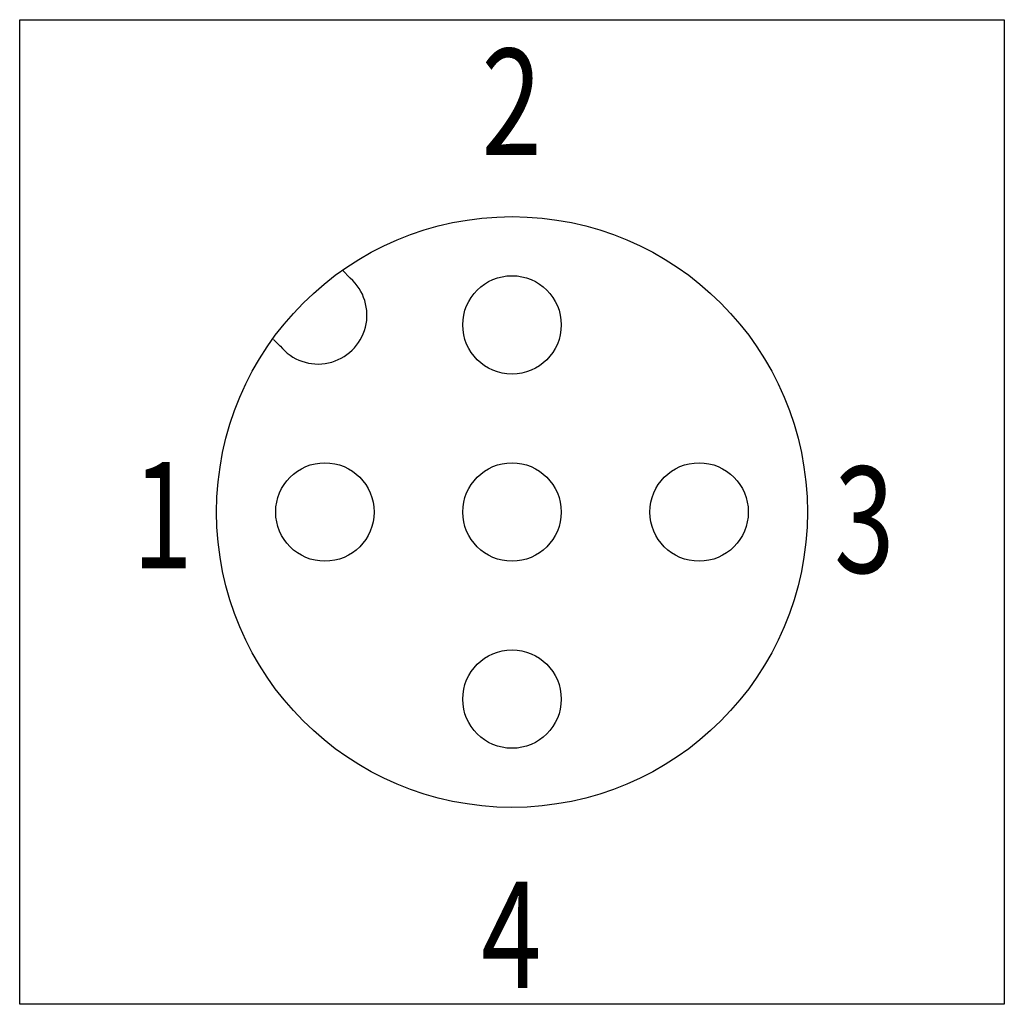
# Model space of a CAD drawing. Extents: x 0 to 100, y 3 to 103.
import ezdxf
from ezdxf.enums import TextEntityAlignment as Align

# ---------------------------------------------------------------- set-up
doc = ezdxf.new("R2010")
doc.units = 0
doc.layers.add('1', color=7, linetype='CONTINUOUS')

# ---------------------------------------------------------------- blocks, each defined once
blk = doc.blocks.new('B2735_00991861')
at = {"layer": '1'}
for p, q in [((-17.22, 25.2), (-16.43, 24.39)), ((-24.21, 18.15), (-23.51, 17.46))]:
    blk.add_line(p, q, dxfattribs=at)
blk.add_lwpolyline([(-50, 50.64), (50, 50.64), (50, -49.36), (-50, -49.36), (-50, 50.64)], dxfattribs=at)
for centre, radius in [((0, 0.64), 30), ((0, 19.64), 5), ((-19, 0.64), 5), ((0, 0.64), 5), ((19, 0.64), 5), ((0, -18.36), 5)]:
    blk.add_circle(centre, radius, dxfattribs=at)
blk.add_arc((-19.7, 20.64), 4.97, 219.1271, 48.9253, dxfattribs=at)
at = {"layer": '1', "width": 0.75}
for s, p in [('2', (-0.04, 42.29)), ('4', (-0.08, -42.29))]:
    blk.add_text(s, height=10.8, dxfattribs=at).set_placement(p, align=Align.MIDDLE_CENTER)
blk.add_text('1', height=10.8, dxfattribs=at).set_placement((-32.41, 0.31), align=Align.MIDDLE_RIGHT)
blk.add_text('3', height=10.8, dxfattribs=at).set_placement((32.72, -0.14), align=Align.MIDDLE_LEFT)

msp = doc.modelspace()

# ---------------------------------------------------------------- block references
at = {"layer": '1'}
msp.add_blockref('B2735_00991861', (50, 52.77), dxfattribs=at)

doc.saveas('drawing.dxf')
